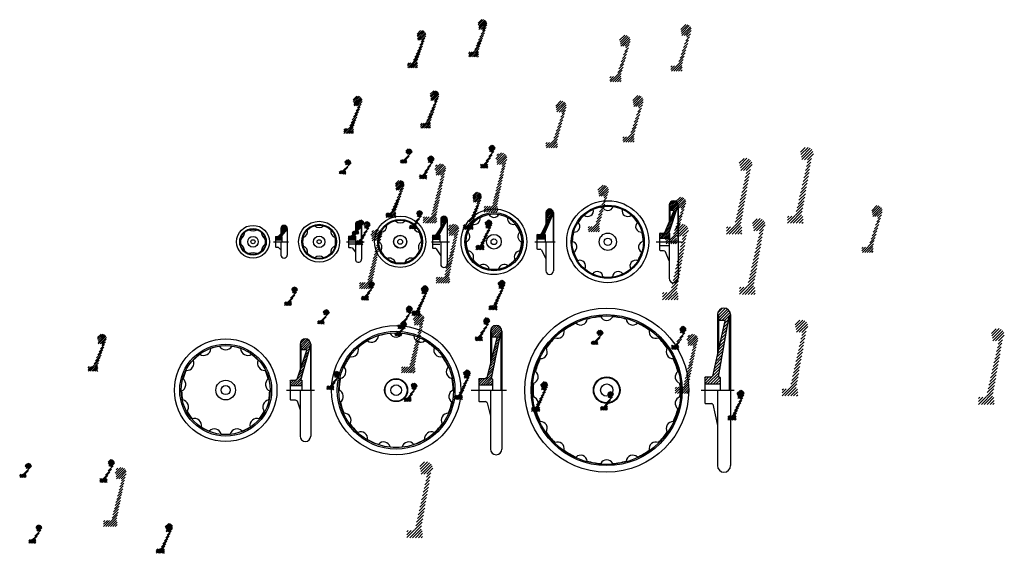
# Model space of a CAD drawing. Extents: x -531 to 1870, y -355 to 946.
import ezdxf

# ---------------------------------------------------------------- set-up
doc = ezdxf.new("R2010")
doc.units = 0
doc.header["$LTSCALE"] = 12
doc.linetypes.add('CENTER', pattern=[0])
doc.linetypes.add('HIDDEN', pattern=[0])
doc.layers.get('0').update_dxf_attribs({"linetype": 'CONTINUOUS'})

# ---------------------------------------------------------------- blocks, each defined once
blk = doc.blocks.new('*X')
at = {"color": 0}
for p, q in [((222.1, 544.6), (230.8, 553.3)), ((222.3, 540.5), (235.1, 553.3)), ((223.4, 537.4), (238.2, 552.1)), ((223.4, 533.1), (240.6, 550.3)), ((224, 529.5), (242.5, 547.9)), ((228.2, 529.5), (243.6, 544.9)), ((232.3, 525.1), (241.4, 534.1)), ((232.5, 529.5), (243.5, 540.5)), ((716, 529.3), (728.3, 541.6)), ((717.2, 524.8), (733.2, 540.9)), ((717.9, 519.9), (736.9, 538.9)), ((718.6, 515), (739.7, 536)), ((724, 514.7), (741.5, 532.2)), ((219.9, 495.6), (232.8, 508.6)), ((223, 503), (235, 515)), ((226.1, 510.4), (237.1, 521.4)), ((229.2, 517.7), (239.2, 527.7)), ((728.4, 502.1), (737.4, 511.2)), ((729.6, 514.7), (741.6, 526.6)), ((731.2, 510.6), (739.6, 519)), ((199.4, 462.5), (226.4, 489.5)), ((203.7, 462.5), (224.3, 483.1)), ((213.7, 480.9), (228.6, 495.9)), ((216.8, 488.3), (230.7, 502.2)), ((719.9, 476.7), (731, 487.7)), ((722.8, 485.2), (733.1, 495.5)), ((725.6, 493.6), (735.3, 503.4)), ((198.9, 470.4), (202.9, 474.5)), ((198.9, 466.2), (207.2, 474.5)), ((207.9, 462.5), (222.2, 476.7)), ((212.1, 462.5), (222.9, 473.2)), ((216.4, 462.5), (222.9, 469)), ((220.6, 462.5), (222.9, 464.7)), ((693.5, 427.7), (722.3, 456.4)), ((711.5, 451.2), (724.5, 464.2)), ((714.3, 459.7), (726.6, 472.1)), ((717.1, 468.2), (728.8, 479.9)), ((691.9, 437.4), (695.2, 440.7)), ((691.9, 431.7), (700.9, 440.7)), ((699.2, 427.7), (720.1, 448.6)), ((704.8, 427.7), (718.9, 441.7)), ((710.5, 427.7), (719.9, 437.1)), ((716.2, 427.7), (719.9, 431.4)), ((247.9, 240.8), (254.7, 247.6)), ((248.3, 237.7), (258, 247.4)), ((249.3, 235.2), (260.4, 246.3)), ((249.3, 231.7), (262.2, 244.5)), ((252.4, 231.2), (263.4, 242.2)), ((1007.9, 230.1), (1019.4, 241.5)), ((1009.2, 224.3), (1026.6, 241.7)), ((33.7, 203.4), (61.2, 231)), ((36.5, 203.4), (53.5, 220.4)), ((46, 229.9), (54.5, 238.4)), ((46, 232.7), (51.5, 238.1)), ((47.6, 228.7), (56.7, 237.7)), ((47.8, 225.9), (58.4, 236.6)), ((50.1, 225.4), (59.8, 235.2)), ((52.9, 225.4), (60.8, 233.3)), ((227.8, 192.5), (251.8, 216.4)), ((241.2, 209.4), (256, 224.1)), ((247.9, 219.6), (260.2, 231.9)), ((254.6, 229.9), (263.6, 238.9)), ((265.1, 214.2), (279.3, 228.4)), ((267.3, 222.1), (271.3, 226.1)), ((267.5, 210.9), (284, 227.5)), ((267.5, 205.3), (287.6, 225.4)), ((268.4, 200.5), (290.4, 222.5)), ((273.9, 200.4), (292.3, 218.8)), ((1010.4, 218.4), (1031.7, 239.7)), ((1011.2, 212.2), (1035.5, 236.5)), ((1018.1, 212), (1038.2, 232.1)), ((1024.9, 211.7), (1039.4, 226.2)), ((32.3, 204.8), (39.5, 212.1)), ((32.3, 207.6), (36.1, 211.4)), ((39.4, 203.4), (47.4, 211.4)), ((42.2, 203.4), (48.3, 209.5)), ((45, 203.4), (48.3, 206.6)), ((47.9, 203.4), (48.3, 203.8)), ((227.8, 199.5), (229.5, 201.2)), ((227.8, 196), (233, 201.2)), ((230.1, 191.2), (247.6, 208.7)), ((233.6, 191.2), (243.8, 201.4)), ((237.1, 191.2), (245.8, 199.9)), ((240.7, 191.2), (245.8, 196.3)), ((244.2, 191.2), (245.8, 192.8)), ((278.6, 188.1), (287.8, 197.3)), ((279.6, 200.4), (291.7, 212.5)), ((280.6, 195.7), (289.2, 204.4)), ((1020.4, 186), (1031.9, 197.5)), ((1022.4, 195.1), (1033.4, 206.1)), ((1024.5, 204.2), (1034.9, 214.7)), ((271, 157.8), (282.1, 169)), ((272.9, 165.4), (283.5, 176.1)), ((274.8, 173), (285, 183.1)), ((276.7, 180.6), (286.4, 190.2)), ((1014.2, 158.6), (1027.4, 171.8)), ((1016.3, 167.7), (1028.9, 180.4)), ((1018.3, 176.9), (1030.4, 188.9)), ((265.2, 135.1), (277.8, 147.7)), ((267.1, 142.7), (279.3, 154.8)), ((269, 150.3), (280.7, 161.9)), ((1008.1, 131.3), (1022.9, 146.1)), ((1010.1, 140.4), (1024.4, 154.6)), ((1012.2, 149.5), (1025.9, 163.2)), ((259.4, 112.4), (273.6, 126.5)), ((261.4, 119.9), (275, 133.6)), ((263.3, 127.5), (276.4, 140.7)), ((1002, 103.9), (1018.4, 120.4)), ((1004, 113), (1019.9, 128.9)), ((1006, 122.2), (1021.4, 137.5)), ((237, 95.6), (240.3, 98.9)), ((237, 90), (246, 98.9)), ((237, 84.3), (251.6, 98.9)), ((242.3, 83.9), (270.7, 112.3)), ((247.9, 83.9), (269.3, 105.3)), ((253.6, 83.9), (268.6, 98.9)), ((257.5, 104.8), (272.2, 119.4)), ((997.9, 85.7), (1015.4, 103.2)), ((999.9, 94.8), (1016.9, 111.8)), ((69.4, 60.9), (83.9, 75.4)), ((71.8, 80.3), (79.7, 88.2)), ((72.2, 83.5), (76.4, 87.7)), ((73, 78.6), (82, 87.7)), ((73.7, 76.5), (83.8, 86.6)), ((73.7, 73.7), (85.2, 85.2)), ((75.6, 72.7), (86.2, 83.4)), ((78.2, 72.5), (86.6, 81)), ((259.2, 83.9), (270, 94.7)), ((264.9, 83.9), (270, 89)), ((387.4, 83.3), (396, 91.9)), ((387.9, 80.3), (399.1, 91.5)), ((389.4, 78.2), (401.5, 90.3)), ((389.4, 74.7), (403.3, 88.6)), ((389.7, 71.5), (404.6, 86.4)), ((392.1, 63.3), (401.8, 73)), ((393.2, 71.4), (405.3, 83.6)), ((395.6, 70.3), (404.5, 79.2)), ((976.4, 57.1), (995.1, 75.8)), ((976.4, 71.3), (979.6, 74.5)), ((976.4, 64.2), (986.7, 74.5)), ((983.4, 57), (1012.4, 86.1)), ((990.4, 57), (1010.9, 77.5)), ((995.8, 76.6), (1013.9, 94.6)), ((997.5, 57), (1013.9, 73.5)), ((54.7, 43.4), (79.4, 68.1)), ((54.7, 46.2), (60.7, 52.3)), ((54.7, 49), (57.9, 52.2)), ((57.4, 43.2), (74.9, 60.8)), ((60.2, 43.2), (70.7, 53.7)), ((63, 43.2), (71.7, 51.9)), ((65.9, 43.2), (71.7, 49)), ((377.8, 34.9), (391.2, 48.3)), ((381.4, 42), (393.9, 54.4)), ((385, 49.1), (396.5, 60.6)), ((388.5, 56.2), (399.2, 66.8)), ((1004.6, 57), (1014.4, 66.8)), ((1011.6, 57), (1014.4, 59.8)), ((68.7, 43.2), (71.7, 46.2)), ((71.5, 43.2), (71.7, 43.4)), ((365.4, 18.9), (388.6, 42.1)), ((365.4, 25.9), (369.3, 29.9)), ((365.4, 22.4), (372.9, 29.9)), ((369, 18.9), (385.9, 35.9)), ((372.5, 18.9), (384.1, 30.5)), ((376, 18.9), (385.4, 28.3)), ((379.6, 18.9), (385.4, 24.7)), ((383.1, 18.9), (385.4, 21.2))]:
    blk.add_line(p, q, dxfattribs=at)

msp = doc.modelspace()

# ---------------------------------------------------------------- linework, layer by layer
at = {"color": 0}
for p, q in [((1052.1, 493.6), (1052.1, 451.6)), ((1052.1, 493.6), (1052.5, 491.6)), ((1052.3, 427.5), (1073.7, 491.6)), ((1052.5, 491.6), (1052.5, 452.6)), ((1052.5, 491.6), (1053.6, 490.6)), ((1053.6, 490.6), (1053.6, 455.1)), ((1053.6, 481.1), (1054.1, 480.6)), ((1063.7, 480.6), (1054.1, 480.6)), ((1063.7, 479), (1063.7, 480.6)), ((1074.1, 493.6), (1073.7, 491.6)), ((1073.7, 491.6), (1073.7, 404.6)), ((1074.1, 493.6), (1074.1, 315.6)), ((491.2, 421.2), (510.7, 457)), ((495.2, 459.1), (495.2, 438.9)), ((495.2, 459.1), (495.8, 457)), ((495.8, 457), (495.8, 439.7)), ((495.8, 457), (496.7, 456.5)), ((496.7, 456.5), (496.7, 441.2)), ((511.2, 459.1), (510.7, 457)), ((510.7, 457), (510.7, 404.6)), ((511.2, 459.1), (511.2, 350.1)), ((740.6, 424.2), (760.1, 462.9)), ((748.6, 424.3), (769.3, 472.6)), ((751.9, 475.6), (751.9, 446.5)), ((751.9, 475.6), (752.4, 472.6)), ((752.4, 472.6), (752.4, 447.7)), ((752.4, 472.6), (753.9, 472)), ((753.9, 472), (753.9, 450.5)), ((753.9, 464.6), (754.4, 464.1)), ((760.1, 464.1), (754.4, 464.1)), ((760.1, 462.9), (760.1, 464.1)), ((769.9, 475.6), (769.3, 472.6)), ((769.3, 472.6), (769.3, 404.6)), ((769.9, 475.6), (769.9, 333.6)), ((1041.7, 427), (1063.7, 479)), ((105.6, 436.8), (105.6, 423.8)), ((105.6, 436.8), (106, 435.6)), ((106, 435.6), (106, 424.3)), ((106, 435.6), (107.6, 434.8)), ((120.6, 435.6), (107, 418.8)), ((107.6, 434.8), (107.6, 425.8)), ((121.1, 436.8), (120.6, 435.6)), ((120.6, 435.6), (120.6, 404.6)), ((121.1, 436.8), (121.1, 372.3)), ((279, 419.6), (293.7, 438.6)), ((286.3, 420.3), (301.6, 445.3)), ((287.2, 447.1), (287.2, 430.2)), ((287.2, 447.1), (287.8, 445.3)), ((287.8, 445.3), (287.8, 430.9)), ((287.8, 445.3), (289.2, 444.6)), ((289.2, 444.6), (289.2, 432.8)), ((289.2, 439.6), (289.7, 439.1)), ((293.7, 439.1), (289.7, 439.1)), ((293.7, 439.1), (293.7, 438.6)), ((302.2, 447.1), (301.6, 445.3)), ((301.6, 445.3), (301.6, 404.6)), ((302.2, 447.1), (302.2, 362.1)), ((483.8, 421.5), (502.5, 450)), ((496.7, 451.1), (497.2, 450.6)), ((502.5, 450.6), (497.2, 450.6)), ((502.5, 450.6), (502.5, 450)), ((93.1, 417.6), (92.1, 416.6)), ((92.1, 416.6), (92.1, 392.6)), ((92.1, 409.6), (108.1, 409.6)), ((93.1, 417.6), (97.7, 417.6)), ((100, 418.5), (97.7, 417.6)), ((100, 418.5), (113, 431)), ((107, 418.8), (107, 417.6)), ((107, 417.6), (108.1, 417.6)), ((107.6, 432.1), (108.1, 431.6)), ((113, 431.6), (108.1, 431.6)), ((108.1, 417.6), (108.1, 404.6)), ((113, 431.6), (113, 431)), ((271.2, 418.6), (270.2, 417.6)), ((270.2, 417.6), (270.2, 391.6)), ((270.2, 409.6), (287.2, 409.6)), ((271.2, 418.6), (276.2, 418.6)), ((276.2, 418.6), (279, 419.6)), ((286.3, 418.6), (286.3, 420.3)), ((286.3, 418.6), (287.2, 418.6)), ((287.2, 418.6), (287.2, 404.6)), ((476.2, 420.6), (475.2, 419.6)), ((475.2, 419.6), (475.2, 389.6)), ((475.2, 410.6), (493.2, 410.6)), ((476.2, 420.6), (482, 420.6)), ((483.8, 421.5), (482, 420.6)), ((491.2, 420.6), (491.2, 421.2)), ((491.2, 420.6), (492.7, 420.6)), ((492.7, 420.6), (493.2, 420.1)), ((493.2, 420.1), (493.2, 404.6)), ((730.9, 422.6), (729.9, 421.6)), ((729.9, 421.6), (729.9, 387.6)), ((729.9, 411.6), (749.9, 411.6)), ((730.9, 422.6), (737.9, 422.6)), ((740.6, 424.2), (737.9, 422.6)), ((748.6, 424.3), (748.6, 422.6)), ((748.6, 422.6), (749.4, 422.6)), ((749.4, 422.6), (749.9, 422.1)), ((749.9, 422.1), (749.9, 404.6)), ((1030.1, 425.6), (1029.1, 424.6)), ((1029.1, 424.6), (1029.1, 384.6)), ((1029.1, 413.6), (1053.1, 413.6)), ((1030.1, 425.6), (1038.2, 425.6)), ((1038.2, 425.6), (1041.7, 427)), ((1052.3, 425.6), (1052.3, 427.5)), ((1052.3, 425.6), (1053.1, 425.6)), ((1053.1, 425.6), (1053.1, 404.6)), ((93.1, 391.6), (92.1, 392.6)), ((93.1, 391.6), (97.7, 391.6)), ((100, 390.7), (97.7, 391.6)), ((100, 390.7), (105.6, 385.3)), ((105.6, 404.6), (105.6, 372.3)), ((270.2, 399.6), (287.2, 399.6)), ((271.2, 390.6), (270.2, 391.6)), ((271.2, 390.6), (276.2, 390.6)), ((276.2, 390.6), (279, 389.6)), ((279, 389.6), (287.2, 379)), ((287.2, 404.6), (287.2, 362.1)), ((475.2, 398.6), (493.2, 398.6)), ((476.2, 388.6), (475.2, 389.6)), ((476.2, 388.6), (482, 388.6)), ((483.8, 387.7), (482, 388.6)), ((483.8, 387.7), (495.2, 370.3)), ((495.2, 404.6), (495.2, 350.1)), ((730.9, 386.6), (729.9, 387.6)), ((730.9, 386.6), (737.9, 386.6)), ((740.6, 385), (737.9, 386.6)), ((740.6, 385), (751.9, 362.7)), ((751.9, 404.6), (751.9, 333.6)), ((1029.1, 395.6), (1053.1, 395.6)), ((1029.1, 384.6), (1030.1, 383.6)), ((1052.1, 404.6), (1052.1, 315.6)), ((1030.1, 383.6), (1038.2, 383.6)), ((1038.2, 383.6), (1041.7, 382.2)), ((1041.7, 382.2), (1052.1, 357.6)), ((1170, 226.9), (1170, 128.9)), ((1170, 226.9), (1173, 223.9)), ((1173, 223.9), (1173, 142.3)), ((1173, 75.4), (1199, 223.9)), ((1202, 226.9), (1199, 223.9)), ((1199, 223.9), (1199, 42.9)), ((1202, 226.9), (1202, -141.1)), ((1158.4, 77.1), (1188.6, 211.7)), ((1173, 213.9), (1174, 212.9)), ((1187.3, 212.9), (1174, 212.9)), ((1187.3, 212.9), (1188.6, 211.7)), ((608.2, 74), (632.6, 170.5)), ((616.4, 186.4), (616.4, 106.4)), ((616.4, 186.4), (618.9, 182.9)), ((618.9, 182.9), (618.9, 116.3)), ((618.9, 173.4), (619.9, 172.4)), ((619.4, 70.9), (641.9, 182.9)), ((631.1, 172.4), (619.9, 172.4)), ((631.1, 172.4), (632.6, 170.5)), ((644.4, 186.4), (641.9, 182.9)), ((641.9, 182.9), (641.9, 42.9)), ((644.4, 186.4), (644.4, -100.6)), ((152.3, 154.9), (152.3, 91)), ((152.3, 154.9), (152.9, 151.4)), ((152.9, 151.4), (152.9, 92.8)), ((152.9, 151.4), (154.3, 150.7)), ((154.3, 150.7), (154.3, 97)), ((155.2, 70.4), (177.6, 151.4)), ((178.3, 154.9), (177.6, 151.4)), ((177.6, 151.4), (177.6, 42.9)), ((178.3, 154.9), (178.3, -69.1)), ((145.1, 69.3), (167.9, 137.9)), ((154.3, 141.9), (155.3, 140.9)), ((167.9, 140.9), (155.3, 140.9)), ((167.9, 140.9), (167.9, 137.9)), ((608.2, 74), (604.3, 70.9)), ((1139, 73.9), (1140.5, 75.4)), ((1139, 73.9), (1139, 11.9)), ((1140.5, 75.4), (1155.5, 75.4)), ((1158.4, 77.1), (1155.5, 75.4)), ((1173, 75.4), (1175.5, 75.4)), ((1175.5, 75.4), (1177, 73.9)), ((1177, 73.9), (1177, 42.9)), ((128.3, 65.9), (129.3, 66.9)), ((128.3, 65.9), (128.3, 19.9)), ((128.3, 53.9), (156.3, 53.9)), ((129.3, 66.9), (140.1, 66.9)), ((140.1, 66.9), (145.1, 69.3)), ((155.2, 66.9), (155.2, 70.4)), ((155.2, 66.9), (156.3, 66.9)), ((156.3, 66.9), (156.3, 42.9)), ((589.4, 70.9), (588.4, 69.9)), ((588.4, 69.9), (588.4, 15.9)), ((588.4, 55.9), (621.4, 55.9)), ((589.4, 70.9), (604.3, 70.9)), ((619.4, 70.9), (620.4, 70.9)), ((620.4, 70.9), (621.4, 69.9)), ((621.4, 69.9), (621.4, 42.9)), ((1139, 57.9), (1177, 57.9)), ((152.3, 42.9), (152.3, -69.1)), ((616.4, 42.9), (616.4, -100.6)), ((1170, 42.9), (1170, -141.1)), ((128.3, 19.9), (129.3, 18.9)), ((129.3, 18.9), (140.1, 18.9)), ((140.1, 18.9), (145.1, 16.5)), ((145.1, 16.5), (152.3, -5.1)), ((589.4, 14.9), (588.4, 15.9)), ((589.4, 14.9), (604.3, 14.9)), ((608.2, 11.9), (604.3, 14.9)), ((608.2, 11.9), (616.4, -20.6)), ((1139, 11.9), (1140.5, 10.4)), ((1140.5, 10.4), (1155.5, 10.4)), ((1158.4, 8.7), (1155.5, 10.4)), ((1158.4, 8.7), (1170, -43.1))]:
    msp.add_line(p, q, dxfattribs=at)
at = {"color": 0, "linetype": 'CENTER'}
for p, q in [((87.3, 404.6), (124, 404.6)), ((265.6, 404.6), (308.4, 404.6)), ((472.6, 404.6), (516.6, 404.6)), ((725, 404.6), (774.2, 404.6)), ((1020.3, 404.6), (1082.7, 404.6)), ((119.5, 42.9), (187.2, 42.9)), ((569.8, 42.9), (655.5, 42.9)), ((1130.2, 42.9), (1210.6, 42.9))]:
    msp.add_line(p, q, dxfattribs=at)
at = {"color": 0}
for centre, radius in [((902.6, 404.6), 100), ((624.9, 404.6), 80), ((902.6, 404.6), 89), ((902.6, 404.6), 87), ((396.4, 404.6), 62.5), ((396.4, 404.6), 54.5), ((396.4, 404.6), 52.5), ((624.9, 404.6), 71), ((624.9, 404.6), 68), ((37.5, 404.6), 40), ((37.5, 404.6), 32.5), ((37.5, 404.6), 31), ((198.8, 404.6), 50), ((198.8, 404.6), 42.5), ((198.8, 404.6), 40.8), ((37.5, 404.6), 13), ((37.5, 404.6), 5), ((198.8, 404.6), 14), ((198.8, 404.6), 5), ((396.4, 404.6), 16), ((396.4, 404.6), 15.5), ((396.4, 404.6), 6), ((624.9, 404.6), 18), ((624.9, 404.6), 7), ((902.6, 404.6), 21), ((902.6, 404.6), 9), ((900, 42.9), 200), ((900, 42.9), 184), ((900, 42.9), 181), ((386.5, 42.9), 157.5), ((386.5, 42.9), 143.5), ((386.5, 42.9), 140), ((-29.1, 42.9), 125), ((-29.1, 42.9), 112), ((-29.1, 42.9), 108.5), ((900, 42.9), 32.5), ((900, 42.9), 31), ((-29.1, 42.9), 24), ((-29.1, 42.9), 11), ((386.5, 42.9), 28), ((386.5, 42.9), 27), ((386.5, 42.9), 13), ((900, 42.9), 15)]:
    msp.add_circle(centre, radius, dxfattribs=at)
for centre, radius, start, end in [((1063.1, 493.6), 11, 0, 180), ((760.9, 475.6), 9, 0, 180), ((503.2, 459.1), 8, 0, 180), ((113.3, 436.8), 7.75, 0, 180), ((294.7, 447.1), 7.49, 359.9402, 180.0598), ((113.3, 372.3), 7.75, 180, 0), ((294.7, 362.1), 7.49, 179.9402, 0.0598), ((503.2, 350.1), 8, 180, 0), ((760.9, 333.6), 9, 180, 360), ((1063.1, 315.6), 11, 180, 0), ((1186, 226.9), 16, 360, 180), ((630.4, 186.4), 14, 360, 180), ((165.3, 154.9), 13, 0, 180), ((165.3, -69.1), 13, 180, 0), ((630.4, -100.6), 14, 180, 0), ((1186, -141.1), 16, 180, 0)]:
    msp.add_arc(centre, radius, start, end, dxfattribs=at)
at = {"color": 0, "linetype": 'HIDDEN'}
for centre, radius, start, end in [((854.1, 480), 13.6, 230.3102, 15.1444), ((902.6, 404.6), 86.5, 98.6437, 114.0836), ((902.6, 494.2), 13.6, 197.5829, 342.4171), ((902.6, 404.6), 86.5, 65.9164, 81.3563), ((951.1, 480), 13.6, 164.8556, 309.6898), ((577.8, 460.8), 13.9, 250.0246, 9.9754), ((624.9, 404.6), 67.5, 100.2403, 119.7597), ((624.9, 477.9), 13.9, 210.0246, 329.9754), ((624.9, 404.6), 67.5, 60.2403, 79.7597), ((672.1, 460.8), 13.9, 170.0246, 289.9754), ((902.6, 404.6), 86.5, 131.3709, 146.8109), ((902.6, 404.6), 86.5, 33.1891, 48.6291), ((37.5, 404.6), 30.5, 109.1395, 130.8605), ((37.5, 460.1), 28.5, 249.436, 290.564), ((37.5, 404.6), 30.5, 49.1395, 70.8605), ((154.5, 430.2), 16.2, 289.6667, 10.3333), ((198.8, 404.6), 40.2, 105.1217, 134.8783), ((198.8, 455.8), 16.2, 229.6667, 310.3333), ((198.8, 404.6), 40.2, 45.1217, 74.8783), ((243.2, 430.2), 16.2, 169.6667, 250.3333), ((347.5, 443.6), 16.5, 277.3014, 5.5557), ((396.4, 404.6), 52, 102.7893, 128.6393), ((396.4, 467.1), 16.5, 225.8728, 314.1272), ((396.4, 404.6), 52, 51.3607, 77.2107), ((445.2, 443.6), 16.5, 174.4443, 262.6986), ((624.9, 404.6), 67.5, 140.2403, 159.7597), ((624.9, 404.6), 67.5, 20.2403, 39.7597), ((821.1, 441.8), 13.6, 263.0374, 47.8717), ((984.1, 441.8), 13.6, 132.1283, 276.9626), ((37.5, 404.6), 30.5, 169.1395, 190.8605), ((-10.5, 432.3), 28.5, 309.436, 350.564), ((85.5, 432.3), 28.5, 189.436, 230.564), ((37.5, 404.6), 30.5, 349.1395, 10.8605), ((198.8, 404.6), 40.2, 165.1217, 194.8783), ((198.8, 404.6), 40.2, 345.1217, 14.8783), ((396.4, 404.6), 52, 154.2179, 180.0678), ((396.4, 404.6), 52, 359.9322, 25.7821), ((552.7, 417.3), 13.9, 290.0246, 49.9754), ((697.2, 417.3), 13.9, 130.0246, 249.9754), ((902.6, 404.6), 86.5, 164.0982, 179.5381), ((902.6, 404.6), 86.5, 0.4619, 15.9018), ((-10.5, 376.9), 28.5, 9.436, 50.564), ((85.5, 376.9), 28.5, 129.436, 170.564), ((154.5, 379), 16.2, 349.6667, 70.3333), ((243.2, 379), 16.2, 109.6667, 190.3333), ((335.4, 390.7), 16.5, 328.73, 56.9843), ((457.3, 390.7), 16.5, 123.0157, 211.27), ((624.9, 404.6), 67.5, 180.2403, 199.7597), ((624.9, 404.6), 67.5, 340.2403, 359.7597), ((813.9, 391.8), 13.6, 295.7647, 80.5989), ((991.3, 391.8), 13.6, 99.4011, 244.2353), ((37.5, 404.6), 30.5, 229.1395, 250.8605), ((37.5, 349.1), 28.5, 69.436, 110.564), ((37.5, 404.6), 30.5, 289.1395, 310.8605), ((198.8, 404.6), 40.2, 225.1217, 254.8783), ((198.8, 353.4), 16.2, 49.6667, 130.3333), ((198.8, 404.6), 40.2, 285.1217, 314.8783), ((396.4, 404.6), 52, 205.6465, 231.4964), ((369.2, 348.3), 16.5, 20.1585, 108.4129), ((423.5, 348.3), 16.5, 71.5871, 159.8415), ((396.4, 404.6), 52, 308.5036, 334.3535), ((561.4, 367.9), 13.9, 330.0246, 89.9754), ((624.9, 404.6), 67.5, 220.2403, 239.7597), ((624.9, 404.6), 67.5, 300.2403, 319.7597), ((688.5, 367.9), 13.9, 90.0246, 209.9754), ((902.6, 404.6), 86.5, 196.8255, 212.2654), ((902.6, 404.6), 86.5, 327.7346, 343.1745), ((396.4, 404.6), 52, 257.075, 282.925), ((599.8, 335.7), 13.9, 10.0246, 129.9754), ((624.9, 404.6), 67.5, 260.2403, 279.7597), ((650, 335.7), 13.9, 50.0246, 169.9754), ((834.8, 345.9), 13.6, 328.492, 113.3262), ((902.6, 404.6), 86.5, 229.5528, 244.9927), ((902.6, 404.6), 86.5, 295.0073, 310.4472), ((970.3, 345.9), 13.6, 66.6738, 211.508), ((877.3, 318.6), 13.6, 1.2193, 146.0535), ((902.6, 404.6), 86.5, 262.28, 277.72), ((927.8, 318.6), 13.6, 33.9465, 178.7807), ((900, 42.9), 179.5, 94.6334, 105.3666), ((900, 229.2), 16.3, 206.8406, 333.1594), ((900, 42.9), 179.5, 74.6334, 85.3666), ((900, 42.9), 179.5, 114.6334, 125.3666), ((836.3, 217.9), 16.3, 226.8406, 353.1594), ((963.7, 217.9), 16.3, 186.8406, 313.1594), ((900, 42.9), 179.5, 54.6334, 65.3666), ((327.2, 176.2), 16.4, 231.8308, 356.1692), ((386.5, 42.9), 139, 95.9878, 108.0122), ((386.5, 188.8), 16.4, 207.8308, 332.1692), ((386.5, 42.9), 139, 71.9878, 84.0122), ((445.9, 176.2), 16.4, 183.8308, 308.1692), ((900, 42.9), 179.5, 134.6334, 145.3666), ((780.2, 185.6), 16.3, 246.8406, 13.1594), ((1019.7, 185.6), 16.3, 166.8406, 293.1594), ((900, 42.9), 179.5, 34.6334, 45.3666), ((-82.8, 145.2), 17.5, 238.9139, 356.4707), ((-29.1, 42.9), 107.5, 98.0209, 109.6714), ((-29.1, 158.5), 17.5, 211.2216, 328.7784), ((-29.1, 42.9), 107.5, 70.3286, 81.9791), ((24.6, 145.2), 17.5, 183.5293, 301.0861), ((278.1, 140.5), 16.4, 255.8308, 20.1692), ((386.5, 42.9), 139, 119.9878, 132.0122), ((386.5, 42.9), 139, 47.9878, 60.0122), ((494.9, 140.5), 16.4, 159.8308, 284.1692), ((738.7, 136), 16.3, 266.8406, 33.1594), ((1061.3, 136), 16.3, 146.8406, 273.1594), ((-29.1, 42.9), 107.5, 125.7132, 137.3637), ((-29.1, 42.9), 107.5, 42.6363, 54.2868), ((386.5, 42.9), 139, 143.9878, 156.0122), ((386.5, 42.9), 139, 23.9878, 36.0122), ((-124.2, 108.5), 17.5, 266.6062, 24.163), ((66, 108.5), 17.5, 155.837, 273.3938), ((247.8, 88), 16.4, 279.8308, 44.1692), ((525.3, 88), 16.4, 135.8308, 260.1692), ((900, 42.9), 179.5, 154.6334, 165.3666), ((900, 42.9), 179.5, 14.6334, 25.3666), ((-29.1, 42.9), 107.5, 153.4055, 165.056), ((-29.1, 42.9), 107.5, 14.944, 26.5945), ((716.5, 75.3), 16.3, 286.8406, 53.1594), ((1083.4, 75.3), 16.3, 126.8406, 253.1594), ((-143.8, 56.8), 17.5, 294.2985, 51.8553), ((85.6, 56.8), 17.5, 128.1447, 245.7015), ((386.5, 42.9), 139, 167.9878, 180.0122), ((386.5, 42.9), 139, 359.9878, 12.0122), ((900, 42.9), 179.5, 174.6334, 185.3666), ((900, 42.9), 179.5, 354.6334, 5.3666), ((-29.1, 42.9), 107.5, 181.0979, 192.7483), ((-29.1, 42.9), 107.5, 347.2517, 358.9021), ((241.4, 27.7), 16.4, 303.8308, 68.1692), ((531.6, 27.7), 16.4, 111.8308, 236.1692), ((716.5, 10.6), 16.3, 306.8406, 73.1594), ((1083.4, 10.6), 16.3, 106.8406, 233.1594), ((-137.1, 1.9), 17.5, 321.9908, 79.5477), ((78.9, 1.9), 17.5, 100.4523, 218.0092), ((386.5, 42.9), 139, 191.9878, 204.0122), ((386.5, 42.9), 139, 335.9878, 348.0122), ((-29.1, 42.9), 107.5, 208.7902, 220.4406), ((-29.1, 42.9), 107.5, 319.5594, 331.2098), ((260.2, -30), 16.4, 327.8308, 92.1692), ((512.9, -30), 16.4, 87.8308, 212.1692), ((900, 42.9), 179.5, 194.6334, 205.3666), ((900, 42.9), 179.5, 334.6334, 345.3666), ((-105.7, -43.6), 17.5, 349.6831, 107.24), ((-29.1, 42.9), 107.5, 236.4825, 248.1329), ((-29.1, 42.9), 107.5, 291.8671, 303.5175), ((47.5, -43.6), 17.5, 72.76, 190.3169), ((386.5, 42.9), 139, 215.9878, 228.0122), ((386.5, 42.9), 139, 311.9878, 324.0122), ((738.7, -50.2), 16.3, 326.8406, 93.1594), ((1061.3, -50.2), 16.3, 86.8406, 213.1594), ((-56.7, -69.3), 17.5, 17.3754, 134.9323), ((-29.1, 42.9), 107.5, 264.1748, 275.8252), ((-1.4, -69.3), 17.5, 45.0677, 162.6246), ((300.8, -75.1), 16.4, 351.8308, 116.1692), ((472.3, -75.1), 16.4, 63.8308, 188.1692), ((900, 42.9), 179.5, 214.6334, 225.3666), ((900, 42.9), 179.5, 314.6334, 325.3666), ((386.5, 42.9), 139, 239.9878, 252.0122), ((356.2, -99.8), 16.4, 15.8308, 140.1692), ((386.5, 42.9), 139, 263.9878, 276.0122), ((416.8, -99.8), 16.4, 39.8308, 164.1692), ((386.5, 42.9), 139, 287.9878, 300.0122), ((780.2, -99.8), 16.3, 346.8406, 113.1594), ((1019.7, -99.8), 16.3, 66.8406, 193.1594), ((900, 42.9), 179.5, 234.6334, 245.3666), ((836.3, -132.1), 16.3, 6.8406, 133.1594), ((963.7, -132.1), 16.3, 46.8406, 173.1594), ((900, 42.9), 179.5, 294.6334, 305.3666), ((900, 42.9), 179.5, 254.6334, 265.3666), ((900, -143.3), 16.3, 26.8406, 153.1594), ((900, 42.9), 179.5, 274.6334, 285.3666)]:
    msp.add_arc(centre, radius, start, end, dxfattribs=at)

# ---------------------------------------------------------------- block references
at = {"color": 0}
for p in [(364.5, 392.7), (215.5, 366.4), (247.4, 219.4), (59.8, 206.2), (162.7, 0.9), (351.3, -28), (830.2, -48.9), (-563.7, -373.7)]:
    msp.add_blockref('*X', p, dxfattribs=at)

doc.saveas('drawing.dxf')
